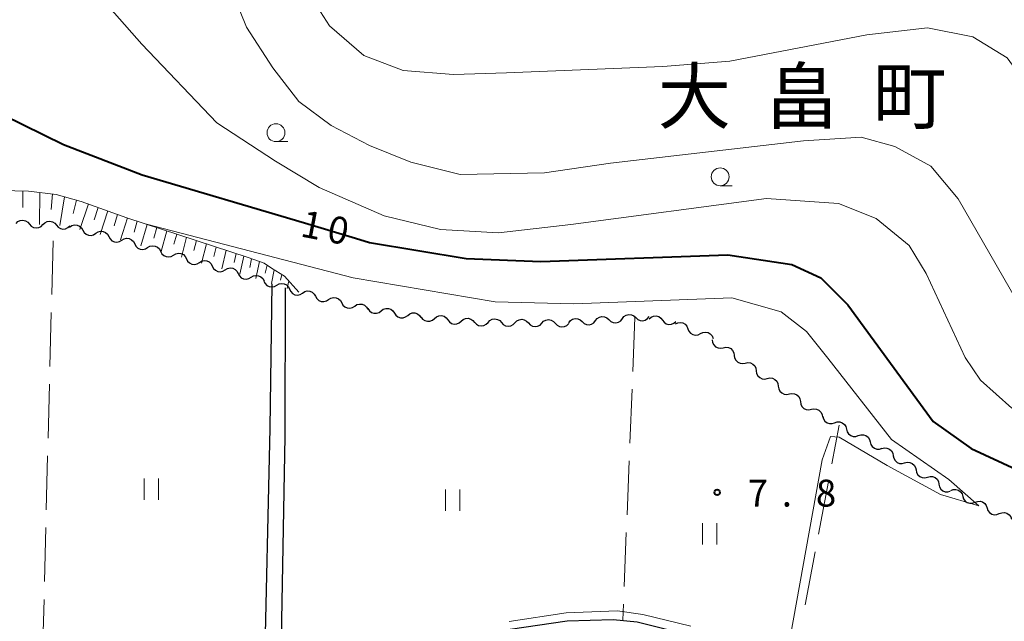
# Model space of a CAD drawing. Units: metres. Extents: x -76000 to -73996, y 39000 to 40500.
# Drawn here: x -75733 to -75596, y 39083 to 39167 of the extents above; entities that cross this region are included whole.
import ezdxf

# ---------------------------------------------------------------- set-up
doc = ezdxf.new("R2010")
doc.units = ezdxf.units.M
for name, color, linetype, lineweight in [('210100_道路縁(街区線)', 7, 'Continuous', 30), ('510200_細流', 7, 'Continuous', 30), ('610111_人工斜面(上)', 7, 'Continuous', 30), ('610199_人工斜面(ヒゲ)', 7, 'Continuous', 30), ('630200_耕地界', 7, 'Continuous', 30), ('631100_田', 7, 'Continuous', 13), ('633100_広葉樹林', 7, 'Continuous', 13), ('710100_等高線(計曲線)', 7, 'Continuous', 40), ('710200_等高線(主曲線)', 7, 'Continuous', 13), ('731200_図化機測定による標高点', 7, 'Continuous', 40), ('811500_(注記)小字・丁目', 7, 'Continuous', 53)]:
    doc.layers.add(name, color=color, linetype=linetype, lineweight=lineweight)
doc.styles.add('Style-Kanji', font='MS Gothic.ttf')
doc.styles.add('Style-WORKING', font='MS Gothic.ttf')

msp = doc.modelspace()

# ---------------------------------------------------------------- linework, layer by layer
at = {"layer": '210100_道路縁(街区線)', "linetype": 'Continuous', "lineweight": 30, "flags": 128}
for points in [[(-75784.26, 39077.56), (-75730.59, 39075.98), (-75699.12, 39074.74), (-75698.31, 39109.61), (-75698.03, 39129.75)], [(-75696.24, 39129.18), (-75696.28, 39108.43), (-75696.88, 39075.1), (-75684.95, 39077.01), (-75673.94, 39079.68), (-75664.85, 39081.56), (-75656.9, 39082.72), (-75650.51, 39082.94), (-75647.14, 39082.62), (-75640.07, 39080.84), (-75630.03, 39076.93), (-75622.97, 39074.08), (-75612.68, 39070.03), (-75603.67, 39066.48), (-75585.22, 39059.81), (-75576.8, 39056.55), (-75572.59, 39056.21), (-75570.11, 39057.31), (-75559.41, 39091.42), (-75556.74, 39096.95), (-75551.72, 39104.54), (-75546.24, 39112.35), (-75534.57, 39126.46)]]:
    msp.add_lwpolyline(points, dxfattribs=at)
at = {"layer": '510200_細流', "linetype": 'Continuous', "lineweight": 30, "flags": 128}
for points in [[(-75733.73, 39138.152), (-75733.467, 39138.409), (-75733.136, 39138.567), (-75732.771, 39138.612), (-75732.412, 39138.536), (-75732.096, 39138.35), (-75731.856, 39138.072)], [(-75729.983, 39137.991), (-75729.721, 39138.248), (-75729.39, 39138.406), (-75729.025, 39138.451), (-75728.665, 39138.375), (-75728.349, 39138.189), (-75728.11, 39137.911)], [(-75731.856, 39138.072), (-75731.617, 39137.793), (-75731.301, 39137.608), (-75730.942, 39137.532), (-75730.576, 39137.576), (-75730.245, 39137.734), (-75729.983, 39137.991)], [(-75728.11, 39137.911), (-75727.871, 39137.632), (-75727.554, 39137.447), (-75727.195, 39137.371), (-75726.83, 39137.415), (-75726.499, 39137.573), (-75726.237, 39137.83)], [(-75726.261, 39137.655), (-75725.955, 39137.857), (-75725.6, 39137.949), (-75725.233, 39137.923), (-75724.894, 39137.78), (-75724.619, 39137.537), (-75724.438, 39137.218)], [(-75724.438, 39137.218), (-75724.256, 39136.899), (-75723.981, 39136.657), (-75723.643, 39136.514), (-75723.276, 39136.488), (-75722.921, 39136.58), (-75722.614, 39136.782)], [(-75722.614, 39136.782), (-75722.308, 39136.984), (-75721.953, 39137.076), (-75721.586, 39137.05), (-75721.247, 39136.907), (-75720.972, 39136.665), (-75720.791, 39136.346)], [(-75720.794, 39136.334), (-75720.626, 39136.007), (-75720.362, 39135.752), (-75720.031, 39135.595), (-75719.665, 39135.552), (-75719.306, 39135.629), (-75718.991, 39135.817)], [(-75718.991, 39135.817), (-75718.676, 39136.005), (-75718.317, 39136.081), (-75717.952, 39136.039), (-75717.62, 39135.882), (-75717.356, 39135.627), (-75717.189, 39135.3)], [(-75717.189, 39135.3), (-75717.022, 39134.974), (-75716.757, 39134.719), (-75716.426, 39134.561), (-75716.061, 39134.519), (-75715.702, 39134.595), (-75715.387, 39134.784)], [(-75715.387, 39134.784), (-75715.071, 39134.972), (-75714.713, 39135.048), (-75714.347, 39135.006), (-75714.016, 39134.848), (-75713.752, 39134.594), (-75713.584, 39134.267)], [(-75713.584, 39134.267), (-75713.417, 39133.94), (-75713.153, 39133.686), (-75712.821, 39133.528), (-75712.456, 39133.486), (-75712.097, 39133.562), (-75711.782, 39133.75)], [(-75711.782, 39133.75), (-75711.467, 39133.939), (-75711.108, 39134.015), (-75710.742, 39133.972), (-75710.411, 39133.815), (-75710.147, 39133.56), (-75709.979, 39133.234)], [(-75709.979, 39133.234), (-75709.812, 39132.907), (-75709.548, 39132.652), (-75709.216, 39132.495), (-75708.851, 39132.452), (-75708.492, 39132.528), (-75708.177, 39132.717)], [(-75708.177, 39132.717), (-75707.862, 39132.905), (-75707.503, 39132.981), (-75707.137, 39132.939), (-75706.806, 39132.782), (-75706.542, 39132.527), (-75706.375, 39132.2)], [(-75706.375, 39132.2), (-75706.207, 39131.873), (-75705.943, 39131.619), (-75705.612, 39131.461), (-75705.246, 39131.419), (-75704.887, 39131.495), (-75704.572, 39131.683)], [(-75704.572, 39131.683), (-75704.257, 39131.872), (-75703.898, 39131.948), (-75703.533, 39131.906), (-75703.201, 39131.748), (-75702.937, 39131.494), (-75702.77, 39131.167)], [(-75702.77, 39131.167), (-75702.602, 39130.84), (-75702.338, 39130.585), (-75702.007, 39130.428), (-75701.641, 39130.386), (-75701.282, 39130.462), (-75700.967, 39130.65)], [(-75700.967, 39130.65), (-75700.652, 39130.839), (-75700.293, 39130.915), (-75699.928, 39130.872), (-75699.596, 39130.715), (-75699.332, 39130.46), (-75699.165, 39130.133)], [(-75699.172, 39130.11), (-75699.013, 39129.778), (-75698.756, 39129.517), (-75698.429, 39129.351), (-75698.065, 39129.298), (-75697.704, 39129.365), (-75697.384, 39129.545)], [(-75697.384, 39129.545), (-75697.064, 39129.725), (-75696.703, 39129.791), (-75696.339, 39129.739), (-75696.012, 39129.573), (-75695.755, 39129.311), (-75695.596, 39128.98)], [(-75695.596, 39128.98), (-75695.438, 39128.649), (-75695.181, 39128.387), (-75694.853, 39128.221), (-75694.489, 39128.169), (-75694.128, 39128.235), (-75693.808, 39128.415)], [(-75693.799, 39128.448), (-75693.491, 39128.647), (-75693.135, 39128.735), (-75692.768, 39128.706), (-75692.431, 39128.56), (-75692.159, 39128.315), (-75691.98, 39127.994)], [(-75691.98, 39127.994), (-75691.801, 39127.673), (-75691.528, 39127.428), (-75691.192, 39127.282), (-75690.825, 39127.252), (-75690.469, 39127.341), (-75690.161, 39127.54)], [(-75690.161, 39127.54), (-75689.852, 39127.739), (-75689.496, 39127.828), (-75689.13, 39127.798), (-75688.793, 39127.652), (-75688.52, 39127.407), (-75688.341, 39127.086)], [(-75688.341, 39127.086), (-75688.163, 39126.766), (-75687.89, 39126.52), (-75687.553, 39126.375), (-75687.186, 39126.345), (-75686.831, 39126.433), (-75686.522, 39126.633)], [(-75686.522, 39126.633), (-75686.214, 39126.832), (-75685.858, 39126.92), (-75685.491, 39126.891), (-75685.154, 39126.745), (-75684.882, 39126.5), (-75684.703, 39126.179)], [(-75684.683, 39126.276), (-75684.48, 39125.97), (-75684.189, 39125.746), (-75683.842, 39125.627), (-75683.474, 39125.626), (-75683.126, 39125.741), (-75682.834, 39125.964)], [(-75682.834, 39125.964), (-75682.542, 39126.186), (-75682.194, 39126.302), (-75681.826, 39126.3), (-75681.479, 39126.181), (-75681.188, 39125.957), (-75680.985, 39125.651)], [(-75680.985, 39125.651), (-75680.782, 39125.345), (-75680.491, 39125.122), (-75680.144, 39125.002), (-75679.776, 39125.001), (-75679.428, 39125.117), (-75679.136, 39125.339)], [(-75679.136, 39125.339), (-75678.844, 39125.561), (-75678.496, 39125.677), (-75678.128, 39125.676), (-75677.781, 39125.556), (-75677.49, 39125.333), (-75677.287, 39125.027)], [(-75677.276, 39125.108), (-75677.054, 39124.815), (-75676.75, 39124.611), (-75676.396, 39124.513), (-75676.029, 39124.536), (-75675.689, 39124.673), (-75675.411, 39124.914)], [(-75675.411, 39124.914), (-75675.134, 39125.154), (-75674.794, 39125.292), (-75674.427, 39125.314), (-75674.073, 39125.217), (-75673.768, 39125.013), (-75673.546, 39124.72)], [(-75673.546, 39124.72), (-75673.324, 39124.428), (-75673.02, 39124.223), (-75672.666, 39124.126), (-75672.299, 39124.148), (-75671.959, 39124.286), (-75671.681, 39124.526)], [(-75671.681, 39124.526), (-75671.404, 39124.767), (-75671.064, 39124.904), (-75670.697, 39124.927), (-75670.343, 39124.83), (-75670.038, 39124.625), (-75669.816, 39124.332)], [(-75667.939, 39124.357), (-75667.684, 39124.621), (-75667.358, 39124.789), (-75666.994, 39124.844), (-75666.633, 39124.779), (-75666.311, 39124.602), (-75666.064, 39124.331)], [(-75664.189, 39124.305), (-75663.934, 39124.57), (-75663.608, 39124.737), (-75663.244, 39124.792), (-75662.883, 39124.727), (-75662.562, 39124.551), (-75662.314, 39124.279)], [(-75660.439, 39124.254), (-75660.185, 39124.518), (-75659.858, 39124.686), (-75659.495, 39124.741), (-75659.134, 39124.676), (-75658.812, 39124.499), (-75658.565, 39124.228)], [(-75656.693, 39124.318), (-75656.463, 39124.604), (-75656.153, 39124.8), (-75655.796, 39124.887), (-75655.43, 39124.855), (-75655.094, 39124.708), (-75654.824, 39124.459)], [(-75654.824, 39124.459), (-75654.553, 39124.211), (-75654.217, 39124.064), (-75653.852, 39124.032), (-75653.494, 39124.119), (-75653.184, 39124.315), (-75652.954, 39124.601)], [(-75652.954, 39124.601), (-75652.724, 39124.887), (-75652.414, 39125.083), (-75652.056, 39125.17), (-75651.691, 39125.138), (-75651.355, 39124.991), (-75651.084, 39124.742)], [(-75651.084, 39124.742), (-75650.814, 39124.494), (-75650.478, 39124.347), (-75650.112, 39124.314), (-75649.755, 39124.402), (-75649.445, 39124.598), (-75649.215, 39124.884)], [(-75649.215, 39124.884), (-75648.985, 39125.17), (-75648.675, 39125.366), (-75648.317, 39125.453), (-75647.952, 39125.42), (-75647.616, 39125.273), (-75647.345, 39125.025)], [(-75647.345, 39125.025), (-75647.075, 39124.777), (-75646.739, 39124.63), (-75646.373, 39124.597), (-75646.016, 39124.684), (-75645.705, 39124.88), (-75645.475, 39125.166)], [(-75645.479, 39124.852), (-75645.203, 39125.094), (-75644.864, 39125.233), (-75644.496, 39125.257), (-75644.142, 39125.161), (-75643.837, 39124.958), (-75643.613, 39124.667)], [(-75643.613, 39124.667), (-75643.39, 39124.375), (-75643.084, 39124.172), (-75642.73, 39124.077), (-75642.363, 39124.101), (-75642.024, 39124.24), (-75641.747, 39124.482)], [(-75669.814, 39124.382), (-75669.566, 39124.111), (-75669.245, 39123.935), (-75668.884, 39123.87), (-75668.52, 39123.925), (-75668.193, 39124.092), (-75667.939, 39124.357)], [(-75666.064, 39124.331), (-75665.817, 39124.059), (-75665.495, 39123.883), (-75665.134, 39123.818), (-75664.77, 39123.873), (-75664.444, 39124.041), (-75664.189, 39124.305)], [(-75662.314, 39124.279), (-75662.067, 39124.008), (-75661.745, 39123.832), (-75661.384, 39123.767), (-75661.02, 39123.822), (-75660.694, 39123.989), (-75660.439, 39124.254)], [(-75658.565, 39124.228), (-75658.317, 39123.956), (-75657.996, 39123.78), (-75657.635, 39123.715), (-75657.271, 39123.77), (-75656.944, 39123.938), (-75656.69, 39124.202)], [(-75641.828, 39124.144), (-75641.497, 39124.304), (-75641.133, 39124.348), (-75640.773, 39124.273), (-75640.456, 39124.087), (-75640.216, 39123.811), (-75640.078, 39123.47)], [(-75640.078, 39123.47), (-75639.94, 39123.13), (-75639.699, 39122.853), (-75639.383, 39122.667), (-75639.022, 39122.593), (-75638.658, 39122.637), (-75638.328, 39122.797)], [(-75638.328, 39122.797), (-75637.997, 39122.957), (-75637.633, 39123.001), (-75637.273, 39122.927), (-75636.956, 39122.741), (-75636.716, 39122.464), (-75636.578, 39122.124)], [(-75636.694, 39121.906), (-75636.642, 39121.542), (-75636.475, 39121.215), (-75636.212, 39120.959), (-75635.88, 39120.8), (-75635.516, 39120.755), (-75635.157, 39120.831)], [(-75635.157, 39120.831), (-75634.798, 39120.907), (-75634.434, 39120.863), (-75634.102, 39120.704), (-75633.839, 39120.447), (-75633.672, 39120.121), (-75633.62, 39119.757)], [(-75633.62, 39119.757), (-75633.568, 39119.394), (-75633.401, 39119.067), (-75633.139, 39118.811), (-75632.807, 39118.652), (-75632.443, 39118.607), (-75632.083, 39118.683)], [(-75632.083, 39118.683), (-75631.724, 39118.759), (-75631.36, 39118.714), (-75631.028, 39118.555), (-75630.766, 39118.299), (-75630.599, 39117.972), (-75630.547, 39117.609)], [(-75630.547, 39117.609), (-75630.494, 39117.245), (-75630.327, 39116.919), (-75630.065, 39116.662), (-75629.733, 39116.503), (-75629.369, 39116.459), (-75629.01, 39116.535)], [(-75629.01, 39116.535), (-75628.651, 39116.611), (-75628.286, 39116.566), (-75627.955, 39116.407), (-75627.692, 39116.151), (-75627.525, 39115.824), (-75627.473, 39115.46)], [(-75627.473, 39115.46), (-75627.421, 39115.097), (-75627.254, 39114.77), (-75626.991, 39114.514), (-75626.66, 39114.355), (-75626.295, 39114.31), (-75625.936, 39114.386)], [(-75625.936, 39114.386), (-75625.577, 39114.462), (-75625.213, 39114.418), (-75624.881, 39114.259), (-75624.619, 39114.002), (-75624.452, 39113.676), (-75624.399, 39113.312)], [(-75624.399, 39113.312), (-75624.347, 39112.949), (-75624.18, 39112.622), (-75623.918, 39112.366), (-75623.586, 39112.207), (-75623.222, 39112.162), (-75622.863, 39112.238)], [(-75622.863, 39112.238), (-75622.503, 39112.314), (-75622.139, 39112.269), (-75621.807, 39112.11), (-75621.545, 39111.854), (-75621.378, 39111.527), (-75621.326, 39111.164)], [(-75621.272, 39111.251), (-75621.178, 39110.896), (-75620.974, 39110.591), (-75620.684, 39110.367), (-75620.336, 39110.247), (-75619.969, 39110.245), (-75619.621, 39110.362)], [(-75619.621, 39110.362), (-75619.273, 39110.479), (-75618.906, 39110.477), (-75618.558, 39110.358), (-75618.268, 39110.133), (-75618.064, 39109.828), (-75617.97, 39109.473)], [(-75617.97, 39109.473), (-75617.876, 39109.118), (-75617.673, 39108.813), (-75617.382, 39108.589), (-75617.034, 39108.469), (-75616.667, 39108.467), (-75616.319, 39108.584)], [(-75616.319, 39108.584), (-75615.971, 39108.701), (-75615.604, 39108.699), (-75615.256, 39108.58), (-75614.966, 39108.355), (-75614.762, 39108.05), (-75614.668, 39107.695)], [(-75614.668, 39107.695), (-75614.575, 39107.34), (-75614.371, 39107.035), (-75614.08, 39106.811), (-75613.732, 39106.692), (-75613.366, 39106.689), (-75613.018, 39106.806)], [(-75613.048, 39106.754), (-75612.693, 39106.849), (-75612.327, 39106.823), (-75611.987, 39106.682), (-75611.712, 39106.44), (-75611.528, 39106.123), (-75611.456, 39105.763)], [(-75611.456, 39105.763), (-75611.385, 39105.402), (-75611.201, 39105.085), (-75610.926, 39104.843), (-75610.586, 39104.702), (-75610.22, 39104.676), (-75609.865, 39104.771)], [(-75609.865, 39104.771), (-75609.51, 39104.866), (-75609.144, 39104.841), (-75608.805, 39104.7), (-75608.529, 39104.457), (-75608.345, 39104.14), (-75608.274, 39103.78)], [(-75608.274, 39103.78), (-75608.202, 39103.42), (-75608.018, 39103.102), (-75607.743, 39102.86), (-75607.403, 39102.719), (-75607.037, 39102.694), (-75606.682, 39102.788)], [(-75606.682, 39102.788), (-75606.327, 39102.883), (-75605.961, 39102.858), (-75605.622, 39102.717), (-75605.346, 39102.474), (-75605.162, 39102.157), (-75605.091, 39101.797)], [(-75605.091, 39101.797), (-75605.019, 39101.437), (-75604.835, 39101.119), (-75604.56, 39100.877), (-75604.22, 39100.736), (-75603.854, 39100.711), (-75603.499, 39100.805)], [(-75603.437, 39100.918), (-75603.094, 39101.048), (-75602.728, 39101.061), (-75602.375, 39100.956), (-75602.076, 39100.743), (-75601.86, 39100.447), (-75601.752, 39100.096)], [(-75601.752, 39100.096), (-75601.644, 39099.745), (-75601.428, 39099.448), (-75601.129, 39099.236), (-75600.776, 39099.131), (-75600.41, 39099.143), (-75600.067, 39099.274)], [(-75600.067, 39099.274), (-75599.723, 39099.405), (-75599.357, 39099.418), (-75599.004, 39099.313), (-75598.705, 39099.1), (-75598.489, 39098.803), (-75598.381, 39098.453)], [(-75598.372, 39098.473), (-75598.256, 39098.124), (-75598.034, 39097.832), (-75597.731, 39097.626), (-75597.376, 39097.528), (-75597.01, 39097.548), (-75596.669, 39097.686)], [(-75596.669, 39097.686), (-75596.329, 39097.825), (-75595.963, 39097.845), (-75595.608, 39097.747), (-75595.305, 39097.541), (-75595.083, 39097.249), (-75594.967, 39096.9)]]:
    msp.add_lwpolyline(points, dxfattribs=at)
at = {"layer": '610111_人工斜面(上)', "linetype": 'Continuous', "lineweight": 13, "flags": 128}
msp.add_lwpolyline([(-75739.64, 39142.85), (-75731.98, 39142.65), (-75728.16, 39142.21), (-75724.64, 39141.23), (-75718.28, 39138.95), (-75701.39, 39133.42), (-75699.15, 39132.61), (-75698.13, 39131.94), (-75696.3, 39130.79), (-75694.33, 39128.58)], dxfattribs=at)
at = {"layer": '610199_人工斜面(ヒゲ)', "linetype": 'Continuous', "lineweight": 13, "flags": 128}
for points in [[(-75732.77, 39142.67), (-75732.79, 39140.39)], [(-75730.4, 39142.47), (-75730.47, 39138.01)], [(-75728.66, 39142.27), (-75728.86, 39140.11)], [(-75726.96, 39141.87), (-75727.65, 39137.89)], [(-75725.29, 39141.41), (-75725.77, 39139.53)], [(-75723.65, 39140.88), (-75724.86, 39137.31)], [(-75722.29, 39140.39), (-75722.86, 39138.68)], [(-75720.93, 39139.9), (-75721.99, 39136.63)], [(-75719.57, 39139.41), (-75720.07, 39137.84)], [(-75718.21, 39138.92), (-75719.15, 39135.86)], [(-75716.84, 39138.47), (-75717.29, 39136.96)], [(-75715.46, 39138.02), (-75716.33, 39135.05)], [(-75714.09, 39137.57), (-75714.51, 39136.11)], [(-75712.71, 39137.12), (-75713.51, 39134.24)], [(-75711.34, 39136.67), (-75711.72, 39135.26)], [(-75709.96, 39136.22), (-75710.69, 39133.43)], [(-75708.58, 39135.77), (-75708.93, 39134.4)], [(-75707.2, 39135.32), (-75707.87, 39132.63)], [(-75705.82, 39134.87), (-75706.14, 39133.54)], [(-75704.44, 39134.42), (-75705.04, 39131.82)], [(-75703.05, 39133.96), (-75703.34, 39132.69)], [(-75701.97, 39133.61), (-75702.53, 39131.1)], [(-75700.89, 39133.24), (-75701.16, 39132.01)], [(-75699.81, 39132.85), (-75700.32, 39130.46)], [(-75698.75, 39132.35), (-75698.99, 39131.24)], [(-75697.73, 39131.69), (-75698.13, 39129.78)], [(-75696.7, 39131.04), (-75696.87, 39130.24)], [(-75695.72, 39130.14), (-75695.94, 39129.09)]]:
    msp.add_lwpolyline(points, dxfattribs=at)
at = {"layer": '630200_耕地界', "linetype": 'Continuous', "lineweight": 13}
for p, q in [((-75728.764, 39128.224), (-75728.575, 39135.722)), ((-75729.015, 39118.227), (-75728.827, 39125.725)), ((-75647.47, 39125.02), (-75647.768, 39117.526)), ((-75729.266, 39108.231), (-75729.078, 39115.728)), ((-75647.868, 39115.028), (-75648.166, 39107.534)), ((-75620.023, 39104.635), (-75619.01, 39110.03)), ((-75729.517, 39098.234), (-75729.329, 39105.731)), ((-75648.266, 39105.036), (-75648.564, 39097.542)), ((-75621.869, 39094.806), (-75620.485, 39102.178)), ((-75729.769, 39088.237), (-75729.58, 39095.734)), ((-75648.664, 39095.044), (-75648.962, 39087.55)), ((-75623.714, 39084.978), (-75622.33, 39092.349)), ((-75730.02, 39078.24), (-75729.832, 39085.738)), ((-75649.062, 39085.052), (-75649.15, 39082.83))]:
    msp.add_line(p, q, dxfattribs=at)
at = {"layer": '631100_田', "linetype": 'Continuous', "lineweight": 13}
for p, q in [((-75715.89, 39099.61), (-75715.89, 39102.61)), ((-75713.89, 39099.61), (-75713.89, 39102.61)), ((-75673.85, 39098.06), (-75673.85, 39101.06)), ((-75671.85, 39098.06), (-75671.85, 39101.06)), ((-75638.04, 39093.38), (-75638.04, 39096.38)), ((-75636.04, 39093.38), (-75636.04, 39096.38))]:
    msp.add_line(p, q, dxfattribs=at)
at = {"layer": '633100_広葉樹林', "linetype": 'Continuous', "lineweight": 13}
for p, q in [((-75697.5, 39149.56), (-75695.833, 39149.56)), ((-75635.58, 39143.41), (-75633.913, 39143.41))]:
    msp.add_line(p, q, dxfattribs=at)
for centre in [(-75697.5, 39150.81), (-75635.58, 39144.66)]:
    msp.add_circle(centre, 1.25, dxfattribs=at)
at = {"layer": '710100_等高線(計曲線)', "linetype": 'Continuous', "lineweight": 40, "elevation": 10, "flags": 128}
for points in [[(-75766.63, 39193.65), (-75764.6, 39186.23), (-75760.65, 39179.15), (-75752.1, 39166.84), (-75746.06, 39159.74), (-75738.39, 39154.69), (-75727.1, 39149.17), (-75716.14, 39144.93), (-75693.54, 39138.22)], [(-75693.54, 39138.22), (-75686.4, 39136.1), (-75684.46, 39135.52), (-75670.99, 39133.27), (-75660.59, 39132.84), (-75634.52, 39133.78), (-75625.59, 39132.44), (-75621.56, 39130.58), (-75617.78, 39126.82), (-75605.9, 39110.53), (-75600.59, 39106.77), (-75594.28, 39103.84), (-75585.39, 39101.02), (-75567.37, 39097.3), (-75564.84, 39095.48), (-75562.37, 39091.59)]]:
    msp.add_lwpolyline(points, dxfattribs=at)
at = {"layer": '710200_等高線(主曲線)', "linetype": 'Continuous', "lineweight": 13, "flags": 128}
for points, elevation in [([(-75732.44, 39181.67), (-75716.22, 39163.14), (-75705.76, 39152.19), (-75697.58, 39146.83), (-75691.47, 39143.18), (-75682.43, 39139.21), (-75674.57, 39137.29), (-75666.49, 39136.83), (-75656.39, 39137.99), (-75629.1, 39141.65), (-75619.08, 39140.95), (-75613.84, 39138.85), (-75609.24, 39135.07), (-75606.87, 39131.16), (-75601.44, 39119.47), (-75599.28, 39116.3), (-75594.93, 39112.38)], 12), ([(-75591.62, 39122.84), (-75602.42, 39141.59), (-75606.22, 39146.13), (-75611.24, 39148.89), (-75615.93, 39150.17), (-75623.98, 39149.67), (-75650.86, 39146.58), (-75660.06, 39145.19), (-75671.84, 39144.98), (-75678.68, 39146.69), (-75684.46, 39149.04), (-75689.81, 39151.82), (-75694.31, 39155.14), (-75697.95, 39159.85), (-75701.59, 39165.52), (-75704.37, 39172.37)], 14), ([(-75540.79, 39172.2), (-75538.06, 39158.99), (-75537.91, 39155.45), (-75538.96, 39152.31), (-75543.79, 39146.84), (-75549.71, 39141.79), (-75552.43, 39140), (-75558.18, 39139.09), (-75568.03, 39139.86), (-75572.93, 39140.7), (-75579.68, 39144.08), (-75592.99, 39157.67), (-75595.59, 39161.26), (-75600.35, 39164.18), (-75606.7, 39165.41), (-75615.12, 39164.45), (-75634.23, 39160.79), (-75643.58, 39160.06), (-75665.38, 39159.17), (-75672.74, 39158.91), (-75679.75, 39159.5), (-75685.27, 39161.59), (-75690.05, 39165.73), (-75692.13, 39168.96)], 16), ([(-75715.54, 39138.06), (-75686.75, 39130.59), (-75666.94, 39127.23), (-75656, 39126.96), (-75633.94, 39127.76), (-75627.08, 39125.84), (-75623.54, 39123.09), (-75620.59, 39119.37), (-75611.71, 39108.05), (-75603.7, 39102.44), (-75599.53, 39098.79), (-75604.87, 39100.35), (-75612.3, 39104.39), (-75619.01, 39108.36), (-75620.18, 39108.43), (-75621.36, 39105.21), (-75626.24, 39078.1)], 8), ([(-75639.66, 39081.98), (-75646.37, 39083.61), (-75649.89, 39084.16), (-75657.06, 39083.84), (-75665.01, 39082.66)], 8)]:
    msp.add_lwpolyline(points, dxfattribs=dict(at, elevation=elevation))
at = {"layer": '731200_図化機測定による標高点', "linetype": 'Continuous', "lineweight": 40}
msp.add_circle((-75636, 39100.66, 7.83), 0.375, dxfattribs=at)

# ---------------------------------------------------------------- texts
at = {"layer": '710100_等高線(計曲線)', "linetype": 'Continuous', "lineweight": 40, "style": 'Style-WORKING'}
for s, p in [('1', (-75694.24, 39136.37, -9.999)), ('0', (-75690.559, 39135.654, -9.999))]:
    msp.add_text(s, height=3.75, rotation=349, dxfattribs=at).set_placement(p)
at = {"layer": '731200_図化機測定による標高点', "linetype": 'Continuous', "lineweight": 40, "style": 'Style-WORKING'}
for s, p in [('7', (-75631.74, 39098.68, -9.999)), ('8', (-75622.24, 39098.68, -9.999)), ('.', (-75626.99, 39098.68, -9.999))]:
    msp.add_text(s, height=3.75, dxfattribs=at).set_placement(p)
at = {"layer": '811500_(注記)小字・丁目', "linetype": 'Continuous', "lineweight": 40, "style": 'Style-Kanji'}
for s, p in [('大', (-75644.29, 39152.15)), ('畠', (-75629.29, 39152.15)), ('町', (-75614.29, 39152.15))]:
    msp.add_text(s, height=7.5, dxfattribs=at).set_placement(p)

doc.saveas('drawing.dxf')
